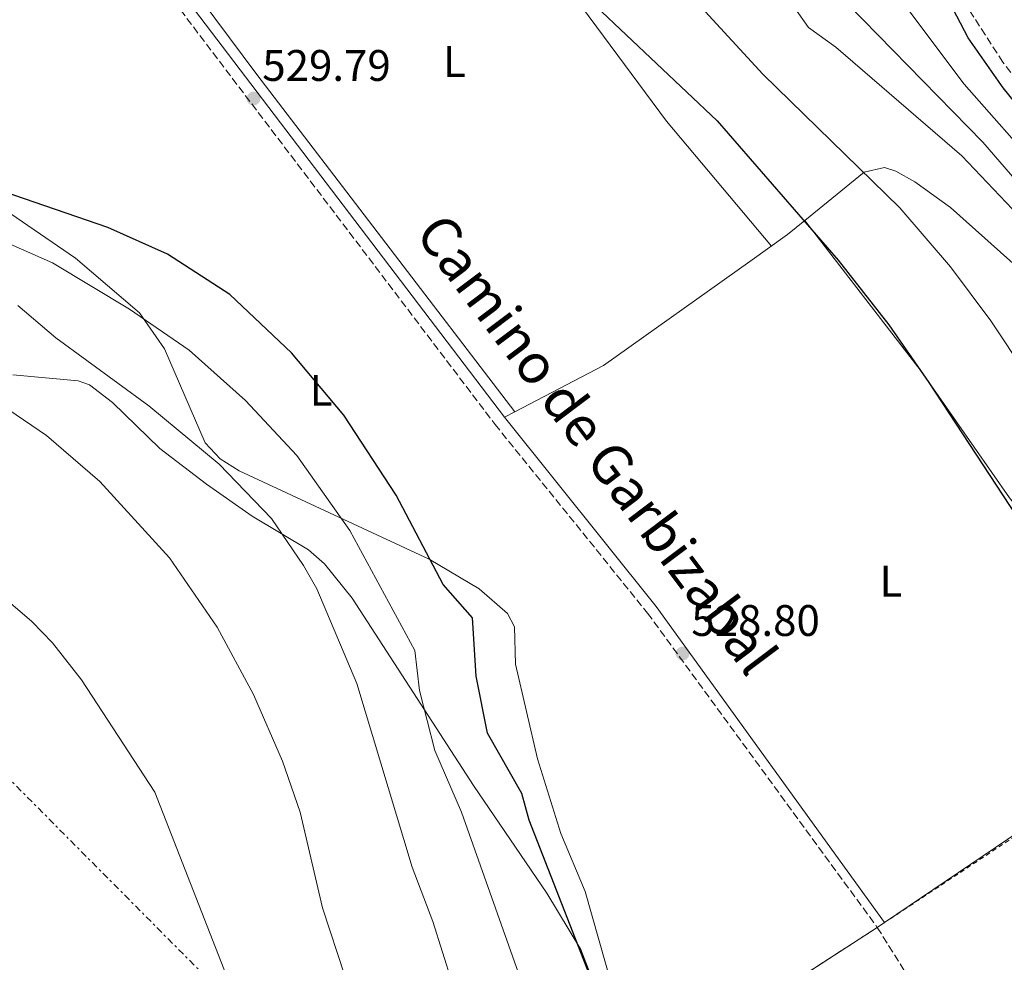
# Model space of a CAD drawing. Units: metres. Extents: x 624381 to 627829, y 4736485 to 4738869.
# Drawn here: x 625533 to 625757, y 4738095 to 4738309 of the extents above; entities that cross this region are included whole.
import ezdxf
from ezdxf.enums import TextEntityAlignment as Align

# ---------------------------------------------------------------- set-up
doc = ezdxf.new("R2010")
doc.units = ezdxf.units.M
doc.header["$MEASUREMENT"] = 0
for name, pattern in [('DGN Style 2', [1.7399219301090239, 1.043953158065414, -0.6959687720436097]), ('DGN Style 3', [2.435890702152634, 1.739921930109024, -0.6959687720436097]), ('DGN Style 7', [3.4798438602180486, 1.565929737098122, -0.6959687720436097, 0.5219765790327072, -0.6959687720436097])]:
    doc.linetypes.add(name, pattern=pattern)
for name, color, linetype, lineweight in [('Camino', 7, 'DGN Style 3', 0), ('Charca', 142, 'Continuous', 0), ('Complejo', 6, 'Continuous', 0), ('Cota de punto acotado terreno', 7, 'Continuous', 0), ('Curva de nivel directora', 30, 'Continuous', 30), ('Curva de nivel intermedia', 30, 'Continuous', 0), ('Etiqueta de uso rústico', 92, 'Continuous', 0), ('Límite de complejo', 6, 'Continuous', 13), ('Línea de cambio de uso (parcela vista)', 92, 'Continuous', 0), ('Línea eléctrica', 6, 'DGN Style 7', 0), ('Margen derecho', 7, 'Continuous', 0), ('Punto acotado terreno (símbolo)', 7, 'Continuous', 0), ('Seto', 92, 'DGN Style 3', 0), ('Tela metálica o alambrada', 7, 'DGN Style 2', 0), ('Zona arbolada', 92, 'DGN Style 3', 0)]:
    doc.layers.add(name, color=color, linetype=linetype, lineweight=lineweight)
doc.styles.add('Style-Arial', font='arial.ttf')

# ---------------------------------------------------------------- blocks, each defined once
blk = doc.blocks.new('5PATER')
at = {"layer": 'Charca', "linetype": 'Continuous', "lineweight": 0}
h = blk.add_hatch(color=51, dxfattribs=at)
edge = h.paths.add_edge_path()
edge.add_ellipse((0, 0), major_axis=(-0.1095731443231308, -0.1110710700762829), ratio=0.9994222409660317, start_angle=0, end_angle=360)

msp = doc.modelspace()

# ---------------------------------------------------------------- linework, layer by layer
at = {"layer": 'Camino', "color": 7, "linetype": 'DGN Style 3', "lineweight": 0}
msp.add_polyline3d([(625310.899999998, 4738301.180000001, 506.7700000000041), (625322.9400000012, 4738302.790000001, 506.2400000000052), (625341.1600000003, 4738312.17, 505.7700000000041), (625375.9200000018, 4738324.939999999, 507.1000000000058), (625403.6799999982, 4738336.529999999, 508.3399999999967), (625409.8799999986, 4738339.420000002, 508.679999999993), (625418.4699999985, 4738345.17, 509.3999999999941), (625422.2800000017, 4738349.37, 509.8399999999967), (625424.9999999997, 4738354.090000001, 510.2899999999936), (625452.85, 4738422.330000001, 516.1199999999953), (625464.6900000019, 4738448.310000001, 520.4100000000034), (625466.7899999986, 4738450.880000001, 521.2400000000054), (625470.3099999991, 4738451.869999999, 521.529999999999), (625474.8500000008, 4738451.230000002, 521.800000000003), (625479.5699999994, 4738447.080000001, 522), (625481.999999999, 4738443.34, 522.0899999999965), (625495.5599999976, 4738419.250000001, 524.4100000000036), (625526.6800000002, 4738368.77, 529.1199999999953), (625534.9599999995, 4738356.61, 529.9199999999984), (625566.7300000002, 4738315.230000001, 530.4700000000012), (625641.0700000002, 4738217.36, 529.4600000000064), (625675.6599999995, 4738174.57, 529.8399999999965), (625727.7899999984, 4738103.290000003, 528.800000000003)], dxfattribs=at)
at = {"layer": 'Complejo', "color": 6, "linetype": 'Continuous', "lineweight": 0}
msp.add_polyline3d([(625829.5300000012, 4737719.300000001, 499.3), (625752.4600000009, 4737929.16, 525.86), (625727, 4737955.02, 526.53), (625717.6499999985, 4737949.300000001, 523.23), (625690.629999999, 4738019.180000001, 525.1800000000001), (625673.7699999996, 4738068.300000001, 526.13), (625727.7899999992, 4738103.290000001, 528.8000000000001), (625729.4499999993, 4738104.390000001, 528.71), (625810.5599999987, 4738159.180000001, 520.1800000000001)], dxfattribs=at)
at = {"layer": 'Curva de nivel directora', "color": 30, "linetype": 'Continuous', "lineweight": 30, "flags": 128}
for points, elevation in [([(625770.8200000002, 4738275.83), (625756.3600000007, 4738293.630000002), (625748.4100000003, 4738305.010000001), (625738.8599999994, 4738323.260000001)], 500.0000000000004), ([(625663.9099999992, 4738312.160000001), (625691.4600000001, 4738286.180000001), (625718.9100000003, 4738254.570000002), (625730.4299999982, 4738239.930000002), (625739.4600000005, 4738226.830000001), (625771.6000000002, 4738177.869999999)], 525.0000000000002), ([(625763.149999999, 4737926.640000002), (625754.6199999995, 4737922.470000001), (625746.8500000001, 4737927.170000002), (625737.5699999996, 4737935.439999999), (625721.9199999988, 4737951.79), (625708.5599999991, 4737969.520000001), (625685.2699999987, 4738018.880000001), (625680.7499999991, 4738031.86), (625665.5099999995, 4738084.820000002), (625648.7999999993, 4738127.58), (625647.1399999986, 4738133.690000001), (625639.349999999, 4738147.300000001), (625636.7599999984, 4738160.230000001), (625635.9600000004, 4738173.500000002), (625629.2999999997, 4738181.080000001), (625618.6600000003, 4738201.300000001), (625606.76, 4738219.460000002), (625594.9000000001, 4738233.550000002), (625580.87, 4738246.810000001), (625566.7500000005, 4738255.939999999), (625553.2099999996, 4738262.02), (625519.9500000001, 4738273.420000001)], 525.0000000000002)]:
    msp.add_lwpolyline(points, dxfattribs=dict(at, elevation=elevation))
at = {"layer": 'Curva de nivel intermedia', "color": 30, "linetype": 'Continuous', "lineweight": 0, "flags": 128}
for points, elevation in [([(625659.060000001, 4738343.259999999), (625701.8400000002, 4738296.77), (625732.9299999994, 4738266.42), (625744.4299999994, 4738253.039999999), (625753.5500000011, 4738240.869999998), (625769.5999999997, 4738216.75)], 520), ([(625729.9800000011, 4738317.960000002), (625747.5300000019, 4738294.51), (625765.1200000005, 4738274.539999999)], 505), ([(625705.9999999999, 4738316.16), (625712.2200000006, 4738307.36), (625718.3800000006, 4738302.890000001), (625746.9500000007, 4738278.279999998), (625758.4300000005, 4738266.15)], 515.0000000000001), ([(625721.1000000008, 4738312.659999999), (625751.7600000007, 4738281.34), (625788.4199999999, 4738238.960000001)], 510), ([(625768.3800000015, 4737881.609999999), (625753.4100000003, 4737899.02), (625727.0399999997, 4737923.539999999), (625711.9500000001, 4737941.970000001), (625698.5000000009, 4737965.310000001), (625671.8700000008, 4738019.730000001), (625660.0900000016, 4738050.970000002), (625653.2000000004, 4738073.720000001), (625633.4800000016, 4738129.390000001), (625627.430000001, 4738143.369999999), (625623.9599999997, 4738157.02), (625622.8500000011, 4738166.05), (625608.1500000004, 4738193.319999998), (625596.0900000016, 4738210.310000001), (625584.490000001, 4738222.759999998), (625571.7000000012, 4738234.180000001), (625558.1200000005, 4738243.499999999), (625540.63, 4738253.960000002), (625524.6600000019, 4738261.05)], 520), ([(625765.6500000001, 4737864.15), (625731.8699999999, 4737895.269999999), (625720.0200000012, 4737908.17), (625704.870000001, 4737926.480000001), (625695.9200000014, 4737941.49), (625686.6500000021, 4737965.769999999), (625657.7699999991, 4738020.269999999), (625646.3499999996, 4738046.05), (625641.9999999999, 4738061.3), (625635.7300000002, 4738076.81), (625626.9700000006, 4738104.609999999), (625622.2800000012, 4738116.92), (625609.7300000007, 4738158.600000001), (625600.6, 4738180.08), (625597.6400000005, 4738185.34), (625590.3800000006, 4738196.039999999), (625578.4699999995, 4738208.34), (625562.5300000003, 4738221.550000002), (625541.41, 4738236.949999999), (625532.7700000011, 4738244.279999998)], 515.0000000000001), ([(625782.480000001, 4737822.699999999), (625753.1100000008, 4737856.03), (625707.3000000007, 4737898.259999999), (625695.7900000019, 4737911.099999998), (625685.6100000006, 4737924.289999999), (625674.5399999997, 4737943.98), (625663.9299999992, 4737974.98), (625656.2900000017, 4737994.119999999), (625641.9000000015, 4738017.550000001), (625621.2000000017, 4738057.509999999), (625606.9600000012, 4738092.34), (625601.9600000011, 4738107.710000001), (625596.8499999993, 4738129.390000001), (625592.8300000004, 4738141.009999999), (625586.2700000001, 4738156.13), (625578.0600000003, 4738171.4), (625567.230000001, 4738187.069999999), (625551.4200000014, 4738204.380000001), (625539.270000001, 4738214.800000001), (625523.8300000003, 4738225.32)], 510), ([(625762.3700000012, 4737822.699999999), (625684.8500000006, 4737893.179999999), (625672.2599999999, 4737907.100000001), (625665.7100000007, 4737916.529999999), (625658.7500000005, 4737928.880000001), (625645.0900000011, 4737959.939999999), (625606.0500000014, 4738032.67), (625586.410000001, 4738076.32), (625563.9000000005, 4738133.939999999), (625547.2500000006, 4738159.390000001), (625540.6600000013, 4738167.829999999), (625535.9500000018, 4738172.640000002), (625502.7000000012, 4738201.16)], 505)]:
    msp.add_lwpolyline(points, dxfattribs=dict(at, elevation=elevation))
at = {"layer": 'Límite de complejo', "color": 6, "linetype": 'Continuous', "lineweight": 13}
msp.add_polyline3d([(625810.5599999976, 4738159.180000001, 520.179999999993), (625729.4499999996, 4738104.390000002, 528.7100000000064), (625727.7899999989, 4738103.290000002, 528.8000000000029), (625673.7699999991, 4738068.3, 526.1300000000047), (625690.629999999, 4738019.180000001, 525.179999999993), (625717.6499999979, 4737949.300000001, 523.2299999999959), (625726.9999999999, 4737955.019999999, 526.529999999999)], dxfattribs=at)
at = {"layer": 'Línea de cambio de uso (parcela vista)', "color": 92, "linetype": 'Continuous', "lineweight": 0, "extrusion": (-0.4836799550832409, -0.3741394859843844, 0.7912479675032442), "elevation": -2074948.721541029, "flags": 128}
msp.add_lwpolyline([(-3365215.3092172, 2685759.718499987), (-3365131.173009315, 2685757.756097731), (-3365034.875297388, 2685757.13467035)], dxfattribs=at)
at = {"layer": 'Línea de cambio de uso (parcela vista)', "color": 92, "linetype": 'Continuous', "lineweight": 0, "flags": 128}
for points, elevation in [([(625711.3799999999, 4738263.619999999), (625711.3815000001, 4738263.618100001)], 525.2899999999936), ([(625643.1799999997, 4738218.960000001), (625645.5502000004, 4738220.1997)], 529.2400000000052)]:
    msp.add_lwpolyline(points, dxfattribs=dict(at, elevation=elevation))
at = {"layer": 'Línea de cambio de uso (parcela vista)', "color": 92, "linetype": 'Continuous', "lineweight": 0}
for points in [[(625614.5800000001, 4738387.67, 525.1900000000023), (625618.2800000003, 4738378.600000001, 526.1499999999943), (625625.8899999997, 4738361.15, 526.5), (625633.5700000003, 4738348.77, 525.8300000000017), (625651.3700000001, 4738324.730000001, 525), (625679.9800000006, 4738286.100000001, 528.6699999999983), (625703.7800000003, 4738257.800000001, 527.929999999993)], [(625711.3815000001, 4738263.618100001, 525.7881999999954), (625724.8499999996, 4738274.539999999, 521.0200000000041), (625729.4600000001, 4738275.609999999, 518.8000000000029), (625731.9800000006, 4738274.800000001, 518.0599999999977), (625736.29, 4738272.359999999, 517.7899999999936), (625744.4299999997, 4738266.529999999, 517.3999999999943), (625778.4299999997, 4738236.15, 515.7599999999948), (625784.3600000005, 4738228.109999999, 515.3600000000006), (625790.8399999999, 4738216.15, 513.9700000000012), (625794.9400000004, 4738210.720000001, 513.279999999999), (625798.7300000006, 4738207.850000001, 512.8000000000029), (625820.29, 4738196.880000001, 510.1699999999983), (625824.5, 4738194.26, 509.8999999999942), (625828.2300000006, 4738191.26, 510.1699999999983), (625831.4400000004, 4738185.869999999, 511.1499999999942), (625832.7800000003, 4738181.15, 512.1300000000047), (625833.1900000004, 4738175.210000001, 512.4700000000012)], [(625520.3600000005, 4738272.529999999, 524.2299999999959), (625545.8799999999, 4738255.01, 521.5200000000041), (625560.3799999999, 4738242.67, 520.5399999999936), (625566.0800000001, 4738234.460000001, 519.7700000000041), (625575.2800000003, 4738213.17, 515.6000000000058), (625578.7300000006, 4738209.529999999, 515.3300000000017), (625583.0199999996, 4738206.84, 515.8600000000006), (625626.0899999999, 4738186.779999999, 524.279999999999), (625637.4900000002, 4738180.050000001, 527.4100000000036), (625643.8899999997, 4738174.449999999, 527.779999999999), (625645.4600000001, 4738171.439999999, 527.7700000000041), (625645.6900000004, 4738162.980000001, 528.1000000000058), (625650.7199999997, 4738141.529999999, 527.2899999999936), (625655.9800000006, 4738124.58, 526.7899999999936), (625661.5499999998, 4738111.4, 526.4600000000064), (625673.7699999996, 4738068.300000001, 526.1300000000047)], [(625645.5502000004, 4738220.1997, 529.2400000000052), (625665.6900000004, 4738230.730000001, 529.2400000000052), (625698.8499999996, 4738254.25, 528.9600000000064), (625707.4500000002, 4738260.430000001, 527.179999999993), (625711.3815000001, 4738263.618100001, 525.7881999999954)], [(625711.3815000001, 4738263.618100001, 525.2899999999936), (625737.7599999999, 4738229.390000001, 525.2700000000041), (625757.7699999996, 4738200.680000001, 524.6600000000036), (625798.4800000006, 4738150.619999999, 524.3099999999977)], [(625714.3799999999, 4737947.310000001, 521.8500000000058), (625697.8200000003, 4737968.600000001, 520.3000000000029), (625692.1699999999, 4737979.67, 519.75), (625689.7699999996, 4737991.439999999, 520.2100000000064), (625689.0800000001, 4738004.75, 521.1900000000023), (625680.6399999997, 4738025.949999999, 522.0399999999936), (625677.7100000001, 4738036.939999999, 522.5099999999948), (625676.5599999997, 4738046.869999999, 523.0599999999977), (625673.5499999998, 4738058.41, 523.679999999993), (625664.9900000002, 4738086.720000001, 524.779999999999), (625660.5199999996, 4738098.25, 524.5399999999936), (625652.79, 4738111.08, 522.8399999999965), (625636.2100000001, 4738135.430000001, 522.5099999999948), (625623.3899999997, 4738155.189999999, 519.2200000000012), (625608.6600000003, 4738177.960000001, 517.5800000000017), (625602.3600000005, 4738185.730000001, 517.1499999999943), (625598.7100000001, 4738188.9, 516.9199999999983), (625586, 4738196.539999999, 514.5399999999936), (625575.6299999999, 4738203.779999999, 513.8800000000047), (625564.9900000002, 4738211.859999999, 513.6300000000047), (625554.2999999998, 4738222.350000001, 513.6699999999983), (625549.0700000003, 4738226.289999999, 513.2700000000041), (625546.4800000006, 4738227.24, 512.9700000000012), (625531.6500000004, 4738228.58, 511.1600000000035)]]:
    msp.add_polyline3d(points, dxfattribs=at)
at = {"layer": 'Línea eléctrica', "color": 6, "linetype": 'DGN Style 7', "lineweight": 0}
msp.add_polyline3d([(624888.730000001, 4738744.779999999, 522.8999999999943), (625003.399999998, 4738640.779999999, 520), (625109.5100000009, 4738544.449999999, 520), (625195.4499999993, 4738461.720000001, 510), (625299.8799999993, 4738364.350000001, 508.2200000000012), (625405.25, 4738263.330000001, 505), (625505.489999999, 4738162.470000001, 504), (625599.7399999977, 4738067.649999999, 506.7899999999936), (625692.8199999996, 4737976.92, 520), (625799.7999999997, 4737874.09, 525)], dxfattribs=at)
at = {"layer": 'Margen derecho', "color": 7, "linetype": 'Continuous', "lineweight": 0, "extrusion": (-0.1093497912963914, -0.07905282066408559, 0.990854820187341), "elevation": -442458.9068779644, "flags": 128}
msp.add_lwpolyline([(-3473329.957188217, 3253053.597181446), (-3473275.015693291, 3253056.413408568), (-3473186.566075996, 3253056.413408567)], dxfattribs=at)
at = {"layer": 'Margen derecho', "color": 7, "linetype": 'Continuous', "lineweight": 0}
msp.add_polyline3d([(625470.1299999979, 4738454.570000002, 521.2400000000054), (625475.7199999981, 4738453.770000001, 521.800000000003), (625477.8999999973, 4738452.53, 521.8999999999943), (625481.6399999991, 4738448.740000002, 522), (625497.8399999996, 4738420.600000001, 524.4100000000036), (625528.8999999977, 4738370.210000001, 529.1199999999953), (625537.1099999996, 4738358.160000001, 529.9199999999984), (625568.8299999969, 4738316.83, 530.4700000000012), (625643.1800000002, 4738218.960000001, 529.4600000000064)], dxfattribs=at)
at = {"layer": 'Seto', "color": 92, "linetype": 'DGN Style 3', "lineweight": 0, "extrusion": (-0.006283570931105764, -0.008874623276786594, 0.9999408771512689), "elevation": -45447.68821153424, "flags": 128}
msp.add_lwpolyline([(625681.6200566548, 4737802.424706457), (625664.762463188, 4737851.546640892), (625718.785481133, 4737886.538018859)], dxfattribs=at)
at = {"layer": 'Seto', "color": 92, "linetype": 'DGN Style 3', "lineweight": 0, "extrusion": (0.04253665845076052, -0.02651105990308292, 0.9987431083069653), "elevation": -98463.4108227842, "flags": 128}
msp.add_lwpolyline([(4352026.610215469, 1972644.843532072), (4352004.141010797, 1972598.955395901), (4351935.573952605, 1972631.875145763)], dxfattribs=at)
at = {"layer": 'Tela metálica o alambrada', "color": 7, "linetype": 'DGN Style 2', "lineweight": 0, "extrusion": (-0.5465134639275514, 0.8288488438606986, 0.1197189532893292), "elevation": 3585266.03533938, "flags": 128}
msp.add_lwpolyline([(-3130586.732542714, -431801.4597723901), (-3130588.723918938, -431801.4901018409), (-3130657.290709842, -431802.456944227), (-3130686.599258173, -431810.6256953358)], dxfattribs=at)
at = {"layer": 'Zona arbolada', "color": 92, "linetype": 'DGN Style 3', "lineweight": 0}
msp.add_polyline3d([(625769.75, 4738281.539999999, 498.75), (625756.29, 4738299.480000001, 499.070000000007), (625745.3499999996, 4738316.439999999, 499.3999999999942)], dxfattribs=at)
msp.add_polyline3d([(625769.75, 4738281.539999999, 498.75), (625756.29, 4738299.480000001, 499.070000000007), (625745.3499999996, 4738316.439999999, 499.3999999999942)], dxfattribs=at)

# ---------------------------------------------------------------- block references
at = {"layer": 'Punto acotado terreno (símbolo)', "color": 7, "linetype": 'Continuous', "lineweight": 0, "xscale": 10, "yscale": 10, "zscale": 10}
for p in [(625586.2700000001, 4738291.24, 529.7899999999936), (625683.6099999979, 4738165.380000001, 528.8000000000034)]:
    msp.add_blockref('5PATER', p, dxfattribs=at)

# ---------------------------------------------------------------- texts
at = {"color": 7, "linetype": 'Continuous', "lineweight": 0, "style": 'Style-Arial'}
msp.add_text('Camino de Garbizabal', height=9, rotation=306.899, dxfattribs=at).set_placement((625660.5879757393, 4738210.151350015, 529.2200000000012), align=Align.CENTER)
at = {"layer": 'Cota de punto acotado terreno', "color": 7, "linetype": 'Continuous', "lineweight": 0, "style": 'Style-Arial'}
for s, p in [('529.79', (625588.2600000021, 4738295.239999999, 529.7899999999936)), ('528.80', (625685.6000000021, 4738169.380000002, 528.8000000000029))]:
    msp.add_text(s, height=7.000000000000002, dxfattribs=at).set_placement(p)
at = {"layer": 'Etiqueta de uso rústico', "color": 92, "linetype": 'Continuous', "lineweight": 0, "style": 'Style-Arial'}
for p in [(625631.8514203792, 4738299.630010001, 528.2899999999936), (625601.6014203804, 4738225.080010002, 524.5800000000017), (625730.8714203801, 4738181.800010001, 526.5500000000029)]:
    msp.add_text('L', height=7.000000000000002, dxfattribs=at).set_placement(p, align=Align.MIDDLE_CENTER)

doc.saveas('drawing.dxf')
